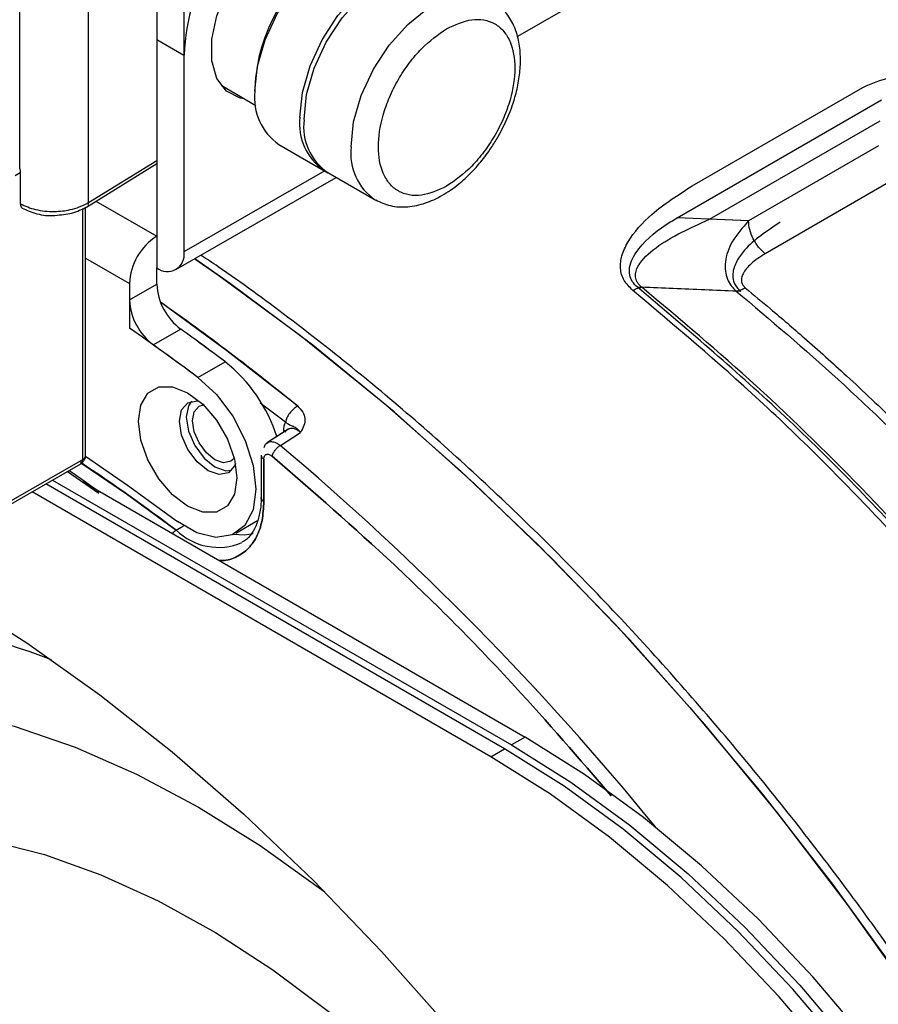
# Model space of a CAD drawing. Units: millimetres. Extents: x 3 to 306, y 3 to 206.
# Drawn here: x 224 to 232, y 145 to 155 of the extents above; entities that cross this region are included whole.
import ezdxf

# ---------------------------------------------------------------- set-up
doc = ezdxf.new("R2010")
doc.units = ezdxf.units.MM

msp = doc.modelspace()

# ---------------------------------------------------------------- linework, layer by layer
at = {"color": 7, "linetype": 'Continuous', "lineweight": 25}
for p, q in [((253.353, 169.365), (228.669, 155.115)), ((224.929, 156.323), (224.929, 153.045)), ((225.212, 156.159), (225.212, 152.882)), ((223.509, 153.744), (223.509, 155.75)), ((224.222, 153.394), (224.222, 155.748)), ((224.929, 155.086), (225.212, 154.923)), ((224.929, 155.086), (224.929, 153.045)), ((225.212, 154.923), (225.212, 152.882)), ((225.596, 154.61), (225.958, 154.401)), ((225.948, 154.58), (225.948, 154.548)), ((230.48, 153.567), (232.25, 154.589)), ((230.324, 153.236), (232.444, 154.46)), ((230.659, 153.221), (232.429, 154.243)), ((226.196, 153.998), (226.705, 153.704)), ((232.41, 153.981), (231.064, 153.204)), ((224.201, 153.348), (224.929, 153.799)), ((224.201, 153.348), (224.929, 153.799)), ((226.663, 153.729), (227.193, 153.423)), ((223.462, 153.676), (223.515, 153.707)), ((223.515, 153.707), (223.515, 153.381)), ((225.129, 152.699), (226.788, 153.656)), ((225.129, 152.699), (226.788, 153.656)), ((232.582, 153.641), (231.236, 152.864)), ((224.192, 150.773), (224.192, 153.345)), ((224.192, 150.773), (224.192, 153.345)), ((231.064, 153.204), (230.659, 153.221)), ((224.929, 153.045), (224.929, 152.719)), ((224.929, 152.549), (224.929, 152.719)), ((224.647, 152.555), (224.647, 152.386)), ((224.647, 152.555), (224.647, 152.094)), ((224.647, 152.386), (224.929, 152.549)), ((230.984, 152.474), (229.912, 152.518)), ((230.984, 152.474), (229.912, 152.518)), ((230.937, 152.476), (229.959, 152.516)), ((225.179, 152.081), (224.896, 151.918)), ((225.355, 151.582), (225.638, 151.745)), ((226.294, 151.046), (226.079, 150.907)), ((226.294, 151.046), (226.079, 150.907)), ((226.293, 151.046), (226.079, 150.907)), ((226.211, 150.876), (226.421, 151.012)), ((226.211, 150.876), (226.421, 151.012)), ((226.211, 150.876), (226.421, 151.012)), ((226.084, 150.91), (226.075, 150.903)), ((226.084, 150.91), (226.075, 150.903)), ((226.084, 150.91), (226.075, 150.903)), ((226.011, 150.777), (226.011, 150.338)), ((226.011, 150.777), (226.011, 150.338)), ((226.011, 150.777), (226.011, 150.338)), ((222.003, 149.486), (224.162, 150.732)), ((222.034, 149.47), (224.142, 150.687)), ((222.034, 149.47), (224.142, 150.687)), ((226.04, 150.297), (226.04, 150.736)), ((226.04, 150.297), (226.04, 150.736)), ((226.04, 150.736), (226.04, 150.297)), ((224.006, 150.608), (224.331, 150.383)), ((224.006, 150.608), (224.331, 150.383)), ((228.536, 147.731), (223.779, 150.477)), ((223.849, 150.518), (228.606, 147.772)), ((224.16, 150.502), (228.748, 147.853)), ((228.394, 147.649), (223.637, 150.395)), ((225.75, 149.968), (225.975, 150.098)), ((225.75, 149.968), (225.975, 150.098)), ((228.748, 147.853), (228.606, 147.772)), ((228.394, 147.649), (228.536, 147.731))]:
    msp.add_line(p, q, dxfattribs=at)
at = {"color": 8, "linetype": 'Continuous', "lineweight": 25}
for p, q in [((224.222, 153.394), (224.929, 153.832)), ((226.671, 153.724), (225.212, 152.882)), ((224.162, 150.732), (224.162, 153.332)), ((224.222, 153.394), (224.217, 153.367)), ((224.222, 153.394), (224.217, 153.367)), ((224.299, 153.409), (224.929, 153.045)), ((231.064, 153.204), (230.324, 153.236)), ((224.192, 152.818), (224.647, 152.555)), ((226.264, 151.119), (226.002, 151.316)), ((226.264, 151.119), (226.002, 151.316)), ((226.264, 151.119), (226.002, 151.316)), ((226.247, 151.015), (226.247, 151.033)), ((225.132, 149.999), (225.207, 150.044))]:
    msp.add_line(p, q, dxfattribs=at)
at = {"color": 7, "linetype": 'Continuous', "lineweight": 25, "flags": 128}
for points in [[(225.839, 154.47), (225.794, 154.478), (225.654, 154.548), (225.554, 154.681), (225.502, 154.865), (225.502, 155.087), (225.554, 155.331), (225.654, 155.579), (225.794, 155.812), (225.965, 156.013), (226.154, 156.167), (226.346, 156.263), (226.528, 156.293), (226.685, 156.256), (226.806, 156.153), (226.809, 156.15)], [(225.839, 154.47), (225.794, 154.478), (225.654, 154.548), (225.554, 154.681), (225.502, 154.865), (225.502, 155.087), (225.554, 155.331), (225.654, 155.579), (225.794, 155.812), (225.965, 156.013), (226.154, 156.167), (226.346, 156.263), (226.528, 156.293), (226.685, 156.256), (226.806, 156.153), (226.809, 156.15)], [(225.948, 154.548), (225.974, 154.807), (226.053, 155.08), (226.178, 155.351), (226.342, 155.602), (226.534, 155.818), (226.743, 155.985), (226.955, 156.092), (227.158, 156.133), (227.337, 156.105), (227.396, 156.077)], [(226.414, 154.278), (226.441, 154.537), (226.519, 154.811), (226.644, 155.082), (226.808, 155.333), (227.001, 155.549), (227.21, 155.715), (227.422, 155.822), (227.624, 155.863), (227.804, 155.835), (227.863, 155.807)], [(226.457, 154.254), (226.483, 154.513), (226.562, 154.786), (226.687, 155.057), (226.851, 155.308), (227.043, 155.524), (227.252, 155.691), (227.464, 155.798), (227.667, 155.839), (227.846, 155.811), (227.905, 155.783)], [(225.326, 152.812), (225.575, 152.639), (226.419, 152.015), (227.255, 151.338), (228.08, 150.612), (228.89, 149.838), (229.684, 149.02), (230.457, 148.16), (231.209, 147.261), (231.936, 146.327), (232.635, 145.36)], [(225.355, 151.582), (225.548, 151.404), (225.717, 151.179), (225.847, 150.927), (225.93, 150.668), (225.958, 150.422), (225.928, 150.209), (225.843, 150.047), (225.711, 149.949), (225.541, 149.922), (225.347, 149.97), (225.146, 150.087)], [(225.355, 151.582), (225.548, 151.404), (225.717, 151.179), (225.847, 150.927), (225.93, 150.668), (225.958, 150.422), (225.928, 150.209), (225.843, 150.047), (225.711, 149.949), (225.541, 149.922), (225.347, 149.97), (225.146, 150.087)], [(225.25, 150.246), (225.093, 150.366), (224.951, 150.531), (224.839, 150.727), (224.766, 150.932), (224.741, 151.128), (224.766, 151.295), (224.839, 151.418), (224.951, 151.483), (225.093, 151.484), (225.25, 151.422), (225.408, 151.303), (225.55, 151.137), (225.662, 150.942), (225.735, 150.736), (225.76, 150.54), (225.735, 150.373), (225.662, 150.251), (225.55, 150.186), (225.408, 150.184), (225.25, 150.246)], [(225.25, 150.246), (225.093, 150.366), (224.951, 150.531), (224.839, 150.727), (224.766, 150.932), (224.741, 151.128), (224.766, 151.295), (224.839, 151.418), (224.951, 151.483), (225.093, 151.484), (225.25, 151.422), (225.408, 151.303), (225.55, 151.137), (225.662, 150.942), (225.735, 150.736), (225.76, 150.54), (225.735, 150.373), (225.662, 150.251), (225.55, 150.186), (225.408, 150.184), (225.25, 150.246)], [(225.463, 150.614), (225.349, 150.706), (225.253, 150.835), (225.188, 150.984), (225.166, 151.128), (225.188, 151.246), (225.253, 151.32), (225.349, 151.339), (225.371, 151.336)], [(225.463, 150.614), (225.349, 150.706), (225.253, 150.835), (225.188, 150.984), (225.166, 151.128), (225.188, 151.246), (225.253, 151.32), (225.349, 151.339), (225.371, 151.336)], [(225.291, 151.336), (225.259, 151.287), (225.236, 151.169), (225.259, 151.025), (225.323, 150.876), (225.42, 150.746), (225.533, 150.655)], [(225.291, 151.336), (225.259, 151.287), (225.236, 151.169), (225.259, 151.025), (225.323, 150.876), (225.42, 150.746), (225.533, 150.655)], [(225.733, 150.743), (225.698, 150.712), (225.623, 150.697), (225.533, 150.728), (225.444, 150.8), (225.368, 150.902), (225.318, 151.019), (225.3, 151.132), (225.318, 151.225), (225.368, 151.283), (225.413, 151.298)], [(225.733, 150.743), (225.698, 150.712), (225.623, 150.697), (225.533, 150.728), (225.444, 150.8), (225.368, 150.902), (225.318, 151.019), (225.3, 151.132), (225.318, 151.225), (225.368, 151.283), (225.413, 151.298)], [(225.733, 150.743), (225.698, 150.712), (225.623, 150.697), (225.533, 150.728), (225.444, 150.8), (225.368, 150.902), (225.318, 151.019), (225.3, 151.132), (225.318, 151.225), (225.368, 151.283), (225.413, 151.298)], [(224.191, 150.765), (224.626, 150.466), (225.146, 150.087)], [(224.191, 150.765), (224.626, 150.466), (225.146, 150.087)], [(225.745, 150.688), (225.737, 150.667), (225.673, 150.593), (225.576, 150.574), (225.463, 150.614)], [(225.745, 150.688), (225.737, 150.667), (225.673, 150.593), (225.576, 150.574), (225.463, 150.614)], [(225.533, 150.655), (225.647, 150.615), (225.705, 150.619)], [(225.533, 150.655), (225.647, 150.615), (225.705, 150.619)], [(222.876, 149.28), (223.583, 148.83), (224.34, 148.291), (225.09, 147.699), (225.829, 147.057), (226.554, 146.366), (227.261, 145.631), (227.949, 144.854), (228.613, 144.039), (229.251, 143.189), (229.86, 142.309), (230.438, 141.401), (230.981, 140.47), (231.488, 139.52), (231.956, 138.555), (232.383, 137.58), (232.768, 136.598), (233.108, 135.614), (233.403, 134.632), (233.65, 133.657), (233.85, 132.692), (234, 131.743), (234.101, 130.812), (234.128, 130.421)], [(221.883, 148.237), (222.234, 148.214), (222.836, 148.123), (223.453, 147.967), (224.083, 147.749), (224.72, 147.468), (225.361, 147.127), (226.002, 146.728), (226.639, 146.273), (226.671, 146.248)], [(235.819, 135.606), (235.792, 136.333), (235.711, 137.086), (235.578, 137.858), (235.392, 138.645), (235.156, 139.439), (234.872, 140.236), (234.54, 141.028), (234.165, 141.81), (233.748, 142.575), (233.293, 143.319), (232.804, 144.035), (232.283, 144.718), (231.736, 145.363), (231.166, 145.965), (230.578, 146.519), (229.976, 147.02), (229.364, 147.467), (228.748, 147.853)], [(235.607, 135.483), (235.58, 136.211), (235.499, 136.963), (235.366, 137.736), (235.18, 138.522), (234.944, 139.317), (234.659, 140.113), (234.328, 140.905), (233.952, 141.687), (233.536, 142.453), (233.081, 143.197), (232.592, 143.913), (232.071, 144.596), (231.524, 145.241), (230.954, 145.842), (230.366, 146.396), (229.764, 146.898), (229.152, 147.344), (228.536, 147.731)], [(228.606, 147.772), (229.223, 147.385), (229.834, 146.939), (230.437, 146.437), (231.025, 145.883), (231.595, 145.282), (232.142, 144.637), (232.662, 143.954), (233.152, 143.238), (233.606, 142.494), (234.023, 141.728), (234.399, 140.946), (234.73, 140.154), (235.015, 139.358), (235.251, 138.563), (235.437, 137.777), (235.57, 137.004), (235.651, 136.251), (235.677, 135.524)], [(235.465, 135.402), (235.438, 136.129), (235.358, 136.882), (235.224, 137.654), (235.039, 138.441), (234.803, 139.235), (234.518, 140.031), (234.187, 140.824), (233.811, 141.605), (233.394, 142.371), (232.939, 143.115), (232.45, 143.831), (231.93, 144.514), (231.383, 145.159), (230.813, 145.761), (230.224, 146.315), (229.622, 146.816), (229.011, 147.262), (228.394, 147.649)], [(223.193, 146.782), (223.766, 146.635), (224.351, 146.427), (224.943, 146.157), (225.538, 145.828), (226.132, 145.441), (226.721, 145.001), (227.301, 144.509), (227.867, 143.97), (228.416, 143.387), (228.943, 142.764), (229.446, 142.105), (229.92, 141.416), (230.362, 140.701), (230.77, 139.964), (231.14, 139.212), (231.469, 138.449), (231.756, 137.681), (231.998, 136.913), (232.194, 136.151), (232.342, 135.4), (232.441, 134.665)]]:
    msp.add_lwpolyline(points, dxfattribs=at)
at = {"color": 8, "linetype": 'Continuous', "lineweight": 25, "flags": 128}
for points in [[(226.945, 153.972), (226.971, 154.231), (227.05, 154.505), (227.175, 154.776), (227.339, 155.027), (227.531, 155.242), (227.74, 155.409), (227.952, 155.516), (228.155, 155.557), (228.334, 155.529), (228.396, 155.499)], [(225.326, 152.812), (225.575, 152.639), (226.419, 152.015), (227.255, 151.338), (228.08, 150.612), (228.89, 149.838), (229.684, 149.02), (230.457, 148.16), (231.209, 147.261), (231.936, 146.327), (232.635, 145.36)], [(232.79, 145.135), (232.091, 146.118), (231.363, 147.069), (230.61, 147.984), (229.833, 148.86), (229.035, 149.693), (228.22, 150.482), (227.39, 151.224), (226.547, 151.915), (225.696, 152.553), (225.326, 152.812)], [(226.388, 151.286), (225.658, 151.859), (224.968, 152.362)], [(226.388, 151.286), (225.658, 151.859), (224.968, 152.362)], [(226.247, 151.033), (226.259, 151.024), (226.26, 151.023)], [(224.144, 150.698), (224.615, 150.375), (225.132, 149.999)], [(224.144, 150.698), (224.615, 150.375), (225.132, 149.999)], [(225.929, 149.96), (225.838, 149.946), (225.723, 149.954)], [(225.929, 149.96), (225.838, 149.946), (225.723, 149.954)], [(225.929, 149.96), (225.838, 149.946), (225.723, 149.954)]]:
    msp.add_lwpolyline(points, dxfattribs=at)
at = {"color": 7, "linetype": 'Continuous', "lineweight": 25}
for centre, radius, start, end in [((227.515, 154.818), 2.305, 122.6054, 177.3946), ((227.71, 154.51), 1.764, 122.2892, 177.7163), ((226.521, 154.476), 0.578, 172.8898, 235.7983), ((226.988, 154.207), 0.578, 172.8898, 235.7983), ((227.03, 154.182), 0.578, 172.8898, 235.7983), ((225.261, 152.527), 0.615, 122.606, 177.3942), ((225.04, 152.854), 0.175, 230.7963, 9.2146), ((225.552, 152.58), 0.623, 182.8487, 233.2252), ((225.269, 152.417), 0.623, 182.8487, 233.2252), ((210.53, 131.819), 24.705, 53.1247, 55.152), ((210.652, 131.762), 24.978, 53.131, 54.4361), ((210.697, 131.825), 24.901, 53.129, 54.4381), ((210.369, 131.599), 24.978, 53.131, 54.4361), ((224.628, 150.471), 1.625, 17.5672, 51.5998), ((221.182, 141.775), 7.375, 68.8931, 83.3704)]:
    msp.add_arc(centre, radius, start, end, dxfattribs=at)
at = {"color": 8, "linetype": 'Continuous', "lineweight": 25}
for centre, radius, start, end in [((227.517, 153.9), 0.576, 172.8354, 236.3345), ((211.252, 132.784), 23.904, 50.7135, 54.9846), ((207.057, 128.145), 29.724, 39.1756, 49.8819), ((224.144, 150.777), 0.0486, 291.6785, 355.6684), ((211.951, 132.438), 21.957, 53.1098, 56.2834), ((224.113, 150.726), 0.0488, 306.4151, 6.8652), ((226.06, 150.342), 0.0495, 185.1357, 246.1839), ((226.059, 150.341), 0.0481, 184.1941, 247.1254), ((225.221, 149.857), 0.167, 122.1201, 140.3701), ((225.569, 150.443), 0.623, 225.4838, 293.0388)]:
    msp.add_arc(centre, radius, start, end, dxfattribs=at)
at = {"color": 7, "linetype": 'Continuous', "lineweight": 25}
for points, knots in [([(253.834, 136.52), (253.892, 137.065), (253.992, 138.013), (253.975, 139.466), (253.874, 140.822), (253.675, 142.233), (253.382, 143.674), (253, 145.121), (252.531, 146.577), (251.972, 148.046), (251.331, 149.504), (250.619, 150.927), (249.836, 152.318), (248.98, 153.681), (248.063, 154.991), (247.101, 156.229), (246.094, 157.398), (245.037, 158.5), (243.948, 159.516), (242.845, 160.429), (241.726, 161.244), (240.587, 161.962), (239.448, 162.568), (238.328, 163.053), (237.224, 163.423), (236.132, 163.675), (235.072, 163.803), (234.062, 163.806), (233.095, 163.69), (232.177, 163.442), (231.491, 163.175), (231.138, 162.952), (231.051, 162.897)], [0, 0, 0, 0, 0.044929, 0.078151, 0.111373, 0.145561, 0.179749, 0.212971, 0.246193, 0.280381, 0.314568, 0.347791, 0.381013, 0.415201, 0.449388, 0.482611, 0.515833, 0.550021, 0.584208, 0.617431, 0.650653, 0.684841, 0.719028, 0.752251, 0.785473, 0.819661, 0.853848, 0.887071, 0.920293, 0.954481, 0.988668, 1, 1, 1, 1]), ([(253.834, 136.52), (253.892, 137.065), (253.992, 138.013), (253.975, 139.466), (253.874, 140.822), (253.675, 142.233), (253.382, 143.674), (253, 145.121), (252.531, 146.577), (251.972, 148.046), (251.331, 149.504), (250.619, 150.927), (249.836, 152.318), (248.98, 153.681), (248.063, 154.991), (247.101, 156.229), (246.094, 157.398), (245.037, 158.5), (243.948, 159.516), (242.845, 160.429), (241.726, 161.244), (240.587, 161.962), (239.448, 162.568), (238.328, 163.053), (237.224, 163.423), (236.132, 163.675), (235.072, 163.803), (234.062, 163.806), (233.095, 163.69), (232.177, 163.442), (231.491, 163.175), (231.138, 162.952), (231.051, 162.897)], [0, 0, 0, 0, 0.044929, 0.078151, 0.111373, 0.145561, 0.179749, 0.212971, 0.246193, 0.280381, 0.314568, 0.347791, 0.381013, 0.415201, 0.449388, 0.482611, 0.515833, 0.550021, 0.584208, 0.617431, 0.650653, 0.684841, 0.719028, 0.752251, 0.785473, 0.819661, 0.853848, 0.887071, 0.920293, 0.954481, 0.988668, 1, 1, 1, 1]), ([(228.455, 161.315), (228.687, 161.492), (229.169, 161.859), (229.99, 162.271), (230.88, 162.577), (231.82, 162.757), (232.808, 162.816), (233.849, 162.752), (234.925, 162.563), (236.019, 162.254), (237.132, 161.828), (238.267, 161.281), (239.407, 160.619), (240.531, 159.856), (241.644, 158.993), (242.747, 158.025), (243.821, 156.965), (244.849, 155.835), (245.836, 154.632), (246.781, 153.351), (247.669, 152.014), (248.485, 150.642), (249.234, 149.235), (249.916, 147.787), (250.518, 146.322), (251.03, 144.865), (251.457, 143.412), (251.798, 141.959), (252.05, 140.504), (252.204, 139.071), (252.255, 137.66), (252.205, 136.29), (252.078, 135.432), (252.014, 135.004)], [0, 0, 0, 0, 0.030101, 0.062593, 0.095085, 0.12666, 0.158235, 0.190727, 0.223219, 0.254794, 0.286369, 0.318861, 0.351353, 0.382928, 0.414502, 0.446995, 0.479487, 0.511061, 0.542636, 0.575128, 0.60762, 0.639195, 0.67077, 0.703262, 0.735754, 0.767329, 0.798904, 0.831396, 0.863888, 0.897366, 0.930843, 0.965422, 1, 1, 1, 1]), ([(228.455, 161.315), (228.687, 161.492), (229.169, 161.859), (229.99, 162.271), (230.88, 162.577), (231.82, 162.757), (232.808, 162.816), (233.849, 162.752), (234.925, 162.563), (236.019, 162.254), (237.132, 161.828), (238.267, 161.281), (239.407, 160.619), (240.531, 159.856), (241.644, 158.993), (242.747, 158.025), (243.821, 156.965), (244.849, 155.835), (245.836, 154.632), (246.781, 153.351), (247.669, 152.014), (248.485, 150.642), (249.234, 149.235), (249.916, 147.787), (250.518, 146.322), (251.03, 144.865), (251.457, 143.412), (251.798, 141.959), (252.05, 140.504), (252.204, 139.071), (252.255, 137.66), (252.205, 136.29), (252.078, 135.432), (252.014, 135.004)], [0, 0, 0, 0, 0.030101, 0.062593, 0.095085, 0.12666, 0.158235, 0.190727, 0.223219, 0.254794, 0.286369, 0.318861, 0.351353, 0.382928, 0.414502, 0.446995, 0.479487, 0.511061, 0.542636, 0.575128, 0.60762, 0.639195, 0.67077, 0.703262, 0.735754, 0.767329, 0.798904, 0.831396, 0.863888, 0.897366, 0.930843, 0.965422, 1, 1, 1, 1]), ([(250.289, 134.008), (250.365, 134.539), (250.496, 135.464), (250.526, 136.891), (250.466, 138.226), (250.308, 139.621), (250.055, 141.05), (249.712, 142.49), (249.281, 143.943), (248.758, 145.414), (248.152, 146.878), (247.472, 148.311), (246.72, 149.718), (245.892, 151.1), (245, 152.434), (244.06, 153.698), (243.073, 154.899), (242.032, 156.036), (240.955, 157.089), (239.862, 158.043), (238.749, 158.902), (237.613, 159.666), (236.474, 160.321), (235.349, 160.856), (234.237, 161.277), (233.134, 161.582), (232.06, 161.763), (231.031, 161.819), (230.045, 161.756), (229.101, 161.564), (228.271, 161.284), (227.791, 161.016), (227.584, 160.9)], [0, 0, 0, 0, 0.04429, 0.077035, 0.109779, 0.143475, 0.177171, 0.209915, 0.24266, 0.276356, 0.310051, 0.342796, 0.37554, 0.409236, 0.442932, 0.475676, 0.508421, 0.542117, 0.575813, 0.608557, 0.641302, 0.674997, 0.708693, 0.741438, 0.774182, 0.807878, 0.841574, 0.874318, 0.907063, 0.940759, 0.974454, 1, 1, 1, 1]), ([(250.289, 134.008), (250.365, 134.539), (250.496, 135.464), (250.526, 136.891), (250.466, 138.226), (250.308, 139.621), (250.055, 141.05), (249.712, 142.49), (249.281, 143.943), (248.758, 145.414), (248.152, 146.878), (247.472, 148.311), (246.72, 149.718), (245.892, 151.1), (245, 152.434), (244.06, 153.698), (243.073, 154.899), (242.032, 156.036), (240.955, 157.089), (239.862, 158.043), (238.749, 158.902), (237.613, 159.666), (236.474, 160.321), (235.349, 160.856), (234.237, 161.277), (233.134, 161.582), (232.06, 161.763), (231.031, 161.819), (230.045, 161.756), (229.101, 161.564), (228.271, 161.284), (227.791, 161.016), (227.584, 160.9)], [0, 0, 0, 0, 0.04429, 0.077035, 0.109779, 0.143475, 0.177171, 0.209915, 0.24266, 0.276356, 0.310051, 0.342796, 0.37554, 0.409236, 0.442932, 0.475676, 0.508421, 0.542117, 0.575813, 0.608557, 0.641302, 0.674997, 0.708693, 0.741438, 0.774182, 0.807878, 0.841574, 0.874318, 0.907063, 0.940759, 0.974454, 1, 1, 1, 1]), ([(223.91, 158.666), (223.928, 158.683), (224.17, 158.916), (224.71, 159.268), (225.532, 159.703), (226.426, 160.005), (227.365, 160.185), (228.353, 160.245), (229.394, 160.18), (230.47, 159.991), (231.564, 159.682), (232.677, 159.256), (233.813, 158.709), (234.952, 158.047), (236.077, 157.284), (237.189, 156.422), (238.292, 155.453), (239.366, 154.394), (240.394, 153.263), (241.381, 152.06), (242.326, 150.779), (243.214, 149.442), (244.03, 148.071), (244.78, 146.663), (245.461, 145.215), (246.063, 143.75), (246.575, 142.293), (247.003, 140.84), (247.343, 139.387), (247.595, 137.932), (247.749, 136.499), (247.8, 135.088), (247.75, 133.718), (247.623, 132.861), (247.559, 132.432)], [0, 0, 0, 0, 0.002604, 0.034051, 0.06641, 0.09877, 0.130216, 0.161663, 0.194022, 0.226382, 0.257828, 0.289275, 0.321634, 0.353994, 0.38544, 0.416887, 0.449246, 0.481606, 0.513052, 0.544499, 0.576858, 0.609218, 0.640665, 0.672111, 0.70447, 0.73683, 0.768277, 0.799723, 0.832082, 0.864442, 0.897784, 0.931125, 0.965563, 1, 1, 1, 1]), ([(223.91, 158.666), (223.928, 158.683), (224.17, 158.916), (224.71, 159.268), (225.532, 159.703), (226.426, 160.005), (227.365, 160.185), (228.353, 160.245), (229.394, 160.18), (230.47, 159.991), (231.564, 159.682), (232.677, 159.256), (233.813, 158.709), (234.952, 158.047), (236.077, 157.284), (237.189, 156.422), (238.292, 155.453), (239.366, 154.394), (240.394, 153.263), (241.381, 152.06), (242.326, 150.779), (243.214, 149.442), (244.03, 148.071), (244.78, 146.663), (245.461, 145.215), (246.063, 143.75), (246.575, 142.293), (247.003, 140.84), (247.343, 139.387), (247.595, 137.932), (247.749, 136.499), (247.8, 135.088), (247.75, 133.718), (247.623, 132.861), (247.559, 132.432)], [0, 0, 0, 0, 0.002604, 0.034051, 0.06641, 0.09877, 0.130216, 0.161663, 0.194022, 0.226382, 0.257828, 0.289275, 0.321634, 0.353994, 0.38544, 0.416887, 0.449246, 0.481606, 0.513052, 0.544499, 0.576858, 0.609218, 0.640665, 0.672111, 0.70447, 0.73683, 0.768277, 0.799723, 0.832082, 0.864442, 0.897784, 0.931125, 0.965563, 1, 1, 1, 1]), ([(245.551, 131.273), (245.627, 131.804), (245.759, 132.729), (245.788, 134.156), (245.728, 135.491), (245.57, 136.886), (245.317, 138.315), (244.974, 139.755), (244.543, 141.208), (244.021, 142.679), (243.414, 144.143), (242.734, 145.576), (241.983, 146.983), (241.154, 148.365), (240.262, 149.699), (239.323, 150.963), (238.335, 152.164), (237.294, 153.301), (236.218, 154.354), (235.124, 155.308), (234.011, 156.167), (232.875, 156.931), (231.736, 157.586), (230.611, 158.121), (229.499, 158.542), (228.396, 158.847), (227.322, 159.028), (226.293, 159.085), (225.309, 159.016), (224.514, 158.875), (224.07, 158.708), (223.921, 158.652)], [0, 0, 0, 0, 0.046246, 0.080436, 0.114626, 0.14981, 0.184993, 0.219183, 0.253374, 0.288557, 0.323741, 0.357931, 0.392121, 0.427305, 0.462488, 0.496678, 0.530869, 0.566052, 0.601236, 0.635426, 0.669616, 0.7048, 0.739983, 0.774173, 0.808364, 0.843547, 0.878731, 0.912921, 0.947111, 0.982295, 1, 1, 1, 1]), ([(245.551, 131.273), (245.627, 131.804), (245.759, 132.729), (245.788, 134.156), (245.728, 135.491), (245.57, 136.886), (245.317, 138.315), (244.974, 139.755), (244.543, 141.208), (244.021, 142.679), (243.414, 144.143), (242.734, 145.576), (241.983, 146.983), (241.154, 148.365), (240.262, 149.699), (239.323, 150.963), (238.335, 152.164), (237.294, 153.301), (236.218, 154.354), (235.124, 155.308), (234.011, 156.167), (232.875, 156.931), (231.736, 157.586), (230.611, 158.121), (229.499, 158.542), (228.396, 158.847), (227.322, 159.028), (226.293, 159.085), (225.309, 159.016), (224.514, 158.875), (224.07, 158.708), (223.921, 158.652)], [0, 0, 0, 0, 0.046246, 0.080436, 0.114626, 0.14981, 0.184993, 0.219183, 0.253374, 0.288557, 0.323741, 0.357931, 0.392121, 0.427305, 0.462488, 0.496678, 0.530869, 0.566052, 0.601236, 0.635426, 0.669616, 0.7048, 0.739983, 0.774173, 0.808364, 0.843547, 0.878731, 0.912921, 0.947111, 0.982295, 1, 1, 1, 1]), ([(228.467, 154.073), (228.509, 154.155), (228.57, 154.27), (228.633, 154.445), (228.673, 154.593), (228.699, 154.764), (228.703, 154.934), (228.68, 155.1), (228.626, 155.256), (228.535, 155.39), (228.454, 155.475), (228.399, 155.497), (228.396, 155.498)], [0, 0, 0, 0, 0.152271, 0.213859, 0.314761, 0.417408, 0.525961, 0.63802, 0.752845, 0.870404, 0.993009, 1, 1, 1, 1]), ([(227.935, 155.197), (228.024, 155.237), (228.16, 155.299), (228.325, 155.293), (228.438, 155.253), (228.53, 155.175), (228.616, 155.034), (228.659, 154.798), (228.616, 154.513), (228.53, 154.273), (228.438, 154.089), (228.325, 153.919), (228.16, 153.722), (228.024, 153.626), (227.935, 153.564)], [0, 0, 0, 0, 0.119729, 0.18418, 0.25, 0.315819, 0.380272, 0.5, 0.619728, 0.684181, 0.75, 0.81582, 0.880271, 1, 1, 1, 1]), ([(227.935, 153.564), (227.846, 153.523), (227.709, 153.461), (227.544, 153.468), (227.431, 153.508), (227.339, 153.586), (227.254, 153.727), (227.21, 153.962), (227.254, 154.248), (227.339, 154.487), (227.431, 154.671), (227.544, 154.842), (227.709, 155.039), (227.846, 155.135), (227.935, 155.197)], [0, 0, 0, 0, 0.119728, 0.18418, 0.249999, 0.315819, 0.380272, 0.5, 0.619728, 0.684181, 0.750001, 0.81582, 0.880272, 1, 1, 1, 1]), ([(232.25, 154.589), (232.341, 154.629), (232.524, 154.709), (232.878, 154.718), (233.234, 154.638), (233.42, 154.514), (233.514, 154.452)], [0, 0, 0, 0, 0.245495, 0.491645, 0.742552, 1, 1, 1, 1]), ([(227.2, 153.422), (227.249, 153.399), (227.353, 153.35), (227.532, 153.344), (227.712, 153.382), (227.891, 153.464), (228.05, 153.574), (228.184, 153.696), (228.296, 153.822), (228.389, 153.946), (228.444, 154.036), (228.467, 154.073)], [0, 0, 0, 0, 0.120505, 0.2513, 0.382789, 0.507131, 0.639867, 0.740625, 0.825858, 0.927419, 1, 1, 1, 1]), ([(223.509, 153.744), (223.512, 153.733), (223.515, 153.721), (223.515, 153.709), (223.515, 153.707)], [0, 0, 0, 0, 0.7972737, 1, 1, 1, 1]), ([(223.509, 153.744), (223.512, 153.733), (223.515, 153.721), (223.515, 153.709), (223.515, 153.707)], [0, 0, 0, 0, 0.7972737, 1, 1, 1, 1]), ([(229.864, 152.484), (229.831, 152.517), (229.761, 152.588), (229.729, 152.716), (229.747, 152.852), (229.84, 153.048), (230.069, 153.304), (230.334, 153.473), (230.48, 153.567)], [0, 0, 0, 0, 0.084328, 0.177802, 0.279704, 0.397768, 0.66701, 1, 1, 1, 1]), ([(223.515, 153.381), (223.566, 153.359), (223.643, 153.325), (223.769, 153.305), (223.891, 153.299), (224.015, 153.314), (224.134, 153.348), (224.192, 153.378), (224.222, 153.394)], [0, 0, 0, 0, 0.241603, 0.368303, 0.498568, 0.706875, 0.842938, 1, 1, 1, 1]), ([(223.515, 153.381), (223.566, 153.359), (223.643, 153.325), (223.769, 153.305), (223.891, 153.299), (224.015, 153.314), (224.134, 153.348), (224.192, 153.378), (224.222, 153.394)], [0, 0, 0, 0, 0.241603, 0.368303, 0.498568, 0.706875, 0.842938, 1, 1, 1, 1]), ([(223.515, 153.381), (223.516, 153.373), (223.518, 153.356), (223.527, 153.34), (223.535, 153.337), (223.538, 153.336)], [0, 0, 0, 0, 0.42296, 0.845911, 1, 1, 1, 1]), ([(223.515, 153.381), (223.516, 153.373), (223.518, 153.356), (223.527, 153.34), (223.535, 153.337), (223.538, 153.336)], [0, 0, 0, 0, 0.42296, 0.845911, 1, 1, 1, 1]), ([(223.533, 153.338), (223.582, 153.316), (223.68, 153.274), (223.81, 153.253), (223.872, 153.262), (223.873, 153.262)], [0, 0, 0, 0, 0.495464, 0.99094, 1, 1, 1, 1]), ([(223.533, 153.338), (223.582, 153.316), (223.68, 153.274), (223.81, 153.253), (223.872, 153.262), (223.873, 153.262)], [0, 0, 0, 0, 0.495464, 0.99094, 1, 1, 1, 1]), ([(223.873, 153.262), (223.934, 153.267), (224.059, 153.277), (224.155, 153.325), (224.203, 153.349)], [0, 0, 0, 0, 0.495325, 1, 1, 1, 1]), ([(223.873, 153.262), (223.934, 153.267), (224.059, 153.277), (224.155, 153.325), (224.203, 153.349)], [0, 0, 0, 0, 0.495325, 1, 1, 1, 1]), ([(229.912, 152.518), (229.893, 152.537), (229.853, 152.575), (229.825, 152.655), (229.833, 152.775), (229.955, 152.978), (230.147, 153.131), (230.302, 153.223), (230.324, 153.236)], [0, 0, 0, 0, 0.073376, 0.14647, 0.266779, 0.483385, 0.927209, 1, 1, 1, 1]), ([(229.912, 152.518), (229.893, 152.537), (229.853, 152.575), (229.825, 152.655), (229.833, 152.775), (229.955, 152.978), (230.147, 153.131), (230.302, 153.223), (230.324, 153.236)], [0, 0, 0, 0, 0.073376, 0.14647, 0.266779, 0.483385, 0.927209, 1, 1, 1, 1]), ([(229.959, 152.516), (229.949, 152.524), (229.929, 152.541), (229.903, 152.578), (229.882, 152.649), (229.932, 152.781), (230.169, 152.999), (230.461, 153.132), (230.659, 153.221)], [0, 0, 0, 0, 0.025622, 0.051416, 0.104974, 0.221332, 0.473666, 1, 1, 1, 1]), ([(231.064, 153.204), (231.002, 153.134), (230.887, 153.005), (230.822, 152.818), (230.821, 152.686), (230.843, 152.602), (230.881, 152.531), (230.919, 152.494), (230.937, 152.476)], [0, 0, 0, 0, 0.311871, 0.581115, 0.701283, 0.809337, 0.908181, 1, 1, 1, 1]), ([(231.393, 153.19), (231.257, 153.101), (231.076, 152.982), (230.937, 152.789), (230.896, 152.678), (230.904, 152.58), (230.938, 152.515), (230.973, 152.484), (230.984, 152.474)], [0, 0, 0, 0, 0.473555, 0.628763, 0.784764, 0.873276, 0.962593, 1, 1, 1, 1]), ([(231.393, 153.19), (231.257, 153.101), (231.076, 152.982), (230.937, 152.789), (230.896, 152.678), (230.904, 152.58), (230.938, 152.515), (230.973, 152.484), (230.984, 152.474)], [0, 0, 0, 0, 0.473555, 0.628763, 0.784764, 0.873276, 0.962593, 1, 1, 1, 1]), ([(231.236, 152.864), (231.213, 152.886), (231.166, 152.929), (231.11, 153.019), (231.072, 153.115), (231.067, 153.174), (231.064, 153.204)], [0, 0, 0, 0, 0.249999, 0.5, 0.75, 1, 1, 1, 1]), ([(238.5, 130.138), (238.495, 130.216), (238.472, 130.595), (238.392, 131.293), (238.257, 132.229), (238.082, 133.178), (237.87, 134.135), (237.621, 135.097), (237.336, 136.06), (237.019, 137.021), (236.67, 137.972), (236.295, 138.905), (235.906, 139.796), (235.532, 140.593), (235.188, 141.282), (234.8, 142.024), (234.318, 142.89), (233.84, 143.687), (233.403, 144.378), (233.023, 144.955), (232.557, 145.63), (232.052, 146.323), (231.509, 147.031), (230.932, 147.74), (230.328, 148.443), (229.699, 149.132), (229.048, 149.802), (228.379, 150.449), (227.694, 151.069), (226.995, 151.659), (226.285, 152.213), (225.749, 152.61), (225.448, 152.809), (225.388, 152.848)], [0, 0, 0, 0, 0.009678, 0.047213, 0.084711, 0.122161, 0.159548, 0.19685, 0.23403, 0.27103, 0.307739, 0.343935, 0.379084, 0.411503, 0.437344, 0.46063, 0.499927, 0.541873, 0.558546, 0.586247, 0.614933, 0.645644, 0.677635, 0.710608, 0.744323, 0.77861, 0.813344, 0.848431, 0.883799, 0.919393, 0.95517, 0.991098, 1, 1, 1, 1]), ([(238.5, 130.138), (238.495, 130.216), (238.472, 130.595), (238.392, 131.293), (238.257, 132.229), (238.082, 133.178), (237.87, 134.135), (237.621, 135.097), (237.336, 136.06), (237.019, 137.021), (236.67, 137.972), (236.295, 138.905), (235.906, 139.796), (235.532, 140.593), (235.188, 141.282), (234.8, 142.024), (234.318, 142.89), (233.84, 143.687), (233.403, 144.378), (233.023, 144.955), (232.557, 145.63), (232.052, 146.323), (231.509, 147.031), (230.932, 147.74), (230.328, 148.443), (229.699, 149.132), (229.048, 149.802), (228.379, 150.449), (227.694, 151.069), (226.995, 151.659), (226.285, 152.213), (225.749, 152.61), (225.448, 152.809), (225.388, 152.848)], [0, 0, 0, 0, 0.009678, 0.047213, 0.084711, 0.122161, 0.159548, 0.19685, 0.23403, 0.27103, 0.307739, 0.343935, 0.379084, 0.411503, 0.437344, 0.46063, 0.499927, 0.541873, 0.558546, 0.586247, 0.614933, 0.645644, 0.677635, 0.710608, 0.744323, 0.77861, 0.813344, 0.848431, 0.883799, 0.919393, 0.95517, 0.991098, 1, 1, 1, 1]), ([(238.5, 130.138), (238.495, 130.216), (238.472, 130.595), (238.392, 131.293), (238.257, 132.229), (238.082, 133.178), (237.87, 134.135), (237.621, 135.097), (237.336, 136.06), (237.019, 137.021), (236.67, 137.972), (236.295, 138.905), (235.906, 139.796), (235.532, 140.593), (235.188, 141.282), (234.8, 142.024), (234.318, 142.89), (233.84, 143.687), (233.403, 144.378), (233.023, 144.955), (232.557, 145.63), (232.052, 146.323), (231.509, 147.031), (230.932, 147.74), (230.328, 148.443), (229.699, 149.132), (229.048, 149.802), (228.379, 150.449), (227.694, 151.069), (226.995, 151.659), (226.285, 152.213), (225.749, 152.61), (225.448, 152.809), (225.388, 152.848)], [0, 0, 0, 0, 0.009678, 0.047213, 0.084711, 0.122161, 0.159548, 0.19685, 0.23403, 0.27103, 0.307739, 0.343935, 0.379084, 0.411503, 0.437344, 0.46063, 0.499927, 0.541873, 0.558546, 0.586247, 0.614933, 0.645644, 0.677635, 0.710608, 0.744323, 0.77861, 0.813344, 0.848431, 0.883799, 0.919393, 0.95517, 0.991098, 1, 1, 1, 1]), ([(231.236, 152.864), (231.185, 152.831), (231.092, 152.771), (231.016, 152.681), (230.99, 152.614), (230.99, 152.573), (231.002, 152.537), (231.022, 152.518), (231.031, 152.509)], [0, 0, 0, 0, 0.3610404, 0.6470255, 0.7579251, 0.8533272, 0.9288226, 1, 1, 1, 1]), ([(229.864, 152.484), (229.882, 152.493), (229.916, 152.511), (229.945, 152.514), (229.959, 152.516)], [0, 0, 0, 0, 0.514445, 1, 1, 1, 1]), ([(240.711, 130.761), (240.72, 130.974), (240.752, 131.752), (240.633, 133.198), (240.354, 135.073), (239.899, 137.003), (239.291, 138.954), (238.526, 140.903), (237.622, 142.826), (236.589, 144.699), (235.435, 146.496), (234.18, 148.197), (232.832, 149.787), (231.407, 151.253), (230.41, 152.096), (229.912, 152.518)], [0, 0, 0, 0, 0.030244, 0.1106, 0.191145, 0.271948, 0.352493, 0.433039, 0.513841, 0.594387, 0.674932, 0.755734, 0.83628, 0.91814, 1, 1, 1, 1]), ([(240.711, 130.761), (240.72, 130.974), (240.752, 131.752), (240.633, 133.198), (240.354, 135.073), (239.899, 137.003), (239.291, 138.954), (238.526, 140.903), (237.622, 142.826), (236.589, 144.699), (235.435, 146.496), (234.18, 148.197), (232.832, 149.787), (231.407, 151.253), (230.41, 152.096), (229.912, 152.518)], [0, 0, 0, 0, 0.030244, 0.1106, 0.191145, 0.271948, 0.352493, 0.433039, 0.513841, 0.594387, 0.674932, 0.755734, 0.83628, 0.91814, 1, 1, 1, 1]), ([(231.031, 152.509), (231.014, 152.5), (230.98, 152.482), (230.952, 152.478), (230.937, 152.476)], [0, 0, 0, 0, 0.4999942, 1, 1, 1, 1]), ([(231.031, 152.509), (231.118, 152.437), (231.323, 152.268), (231.673, 151.967), (232.111, 151.574), (232.557, 151.152), (232.982, 150.729), (233.359, 150.338), (233.734, 149.934), (234.203, 149.408), (234.798, 148.701), (235.327, 148.023), (235.71, 147.504), (235.923, 147.208), (236.141, 146.898), (236.363, 146.573), (236.589, 146.234), (237.045, 145.528), (237.727, 144.391), (238.364, 143.178), (238.789, 142.286), (239.024, 141.771), (239.253, 141.242), (239.476, 140.7), (239.691, 140.144), (239.897, 139.576), (240.076, 139.048), (240.23, 138.565), (240.361, 138.13), (240.473, 137.733), (240.564, 137.392), (240.647, 137.061), (240.744, 136.658), (240.85, 136.169), (240.947, 135.671), (241.024, 135.228), (241.08, 134.86), (241.122, 134.56), (241.194, 133.988), (241.267, 133.17), (241.304, 132.138), (241.281, 131.51), (241.27, 131.213)], [0, 0, 0, 0, 0.014592, 0.034292, 0.0591, 0.089015, 0.111025, 0.133199, 0.155536, 0.178036, 0.218144, 0.265797, 0.279527, 0.293774, 0.30854, 0.323823, 0.339623, 0.355942, 0.421467, 0.493044, 0.514615, 0.536681, 0.559242, 0.582296, 0.605846, 0.62989, 0.654429, 0.672868, 0.691307, 0.709746, 0.723426, 0.734903, 0.752179, 0.775254, 0.79794, 0.816979, 0.83313, 0.846394, 0.856769, 0.909274, 0.957018, 1, 1, 1, 1]), ([(230.937, 152.476), (231.291, 152.177), (231.998, 151.579), (233.027, 150.571), (233.819, 149.711), (234.381, 149.054), (234.722, 148.64), (235.032, 148.249), (235.314, 147.882), (235.567, 147.542), (235.793, 147.23), (236.073, 146.834), (236.358, 146.415), (236.599, 146.046), (236.761, 145.792), (236.897, 145.576), (237.06, 145.312), (237.22, 145.047), (237.377, 144.78), (237.532, 144.511), (237.685, 144.24), (237.849, 143.942), (238.025, 143.613), (238.188, 143.299), (238.336, 143.008), (238.473, 142.731), (238.62, 142.425), (238.84, 141.954), (239.12, 141.323), (239.445, 140.531), (239.745, 139.737), (240.006, 138.979), (240.231, 138.258), (240.425, 137.577), (240.599, 136.898), (240.752, 136.223), (240.883, 135.554), (240.994, 134.892), (241.079, 134.263), (241.142, 133.673), (241.184, 133.125), (241.21, 132.599), (241.22, 132.093), (241.217, 131.608), (241.203, 131.295), (241.196, 131.141)], [0, 0, 0, 0, 0.059329, 0.118669, 0.177994, 0.200758, 0.221975, 0.241646, 0.25977, 0.276347, 0.291376, 0.304858, 0.332886, 0.350253, 0.355908, 0.367867, 0.379827, 0.391787, 0.403747, 0.415707, 0.427668, 0.439629, 0.455188, 0.470758, 0.480687, 0.493098, 0.506611, 0.520137, 0.553718, 0.587295, 0.620869, 0.654439, 0.683344, 0.712249, 0.741153, 0.770056, 0.79896, 0.827863, 0.856765, 0.882166, 0.906957, 0.931135, 0.954702, 0.977657, 1, 1, 1, 1]), ([(226.388, 151.286), (226.374, 151.276), (226.346, 151.256), (226.307, 151.212), (226.276, 151.163), (226.268, 151.133), (226.264, 151.119)], [0, 0, 0, 0, 0.250001, 0.499997, 0.749991, 1, 1, 1, 1]), ([(226.388, 151.286), (226.374, 151.276), (226.346, 151.256), (226.307, 151.212), (226.276, 151.163), (226.268, 151.133), (226.264, 151.119)], [0, 0, 0, 0, 0.250001, 0.499997, 0.749991, 1, 1, 1, 1]), ([(226.388, 151.286), (226.374, 151.276), (226.346, 151.256), (226.307, 151.212), (226.276, 151.163), (226.268, 151.133), (226.264, 151.119)], [0, 0, 0, 0, 0.2499911, 0.4999903, 0.7499884, 1, 1, 1, 1]), ([(226.388, 151.286), (226.409, 151.265), (226.449, 151.225), (226.47, 151.153), (226.459, 151.081), (226.434, 151.036), (226.421, 151.012)], [0, 0, 0, 0, 0.241243, 0.476119, 0.726426, 1, 1, 1, 1]), ([(226.388, 151.286), (226.409, 151.265), (226.449, 151.225), (226.47, 151.153), (226.459, 151.081), (226.434, 151.036), (226.421, 151.012)], [0, 0, 0, 0, 0.241243, 0.476119, 0.726426, 1, 1, 1, 1]), ([(226.388, 151.286), (226.409, 151.265), (226.449, 151.225), (226.47, 151.153), (226.459, 151.081), (226.434, 151.036), (226.421, 151.012)], [0, 0, 0, 0, 0.241242, 0.476118, 0.726426, 1, 1, 1, 1]), ([(226.247, 151.033), (226.247, 151.049), (226.249, 151.081), (226.259, 151.106), (226.264, 151.119)], [0, 0, 0, 0, 0.500115, 1, 1, 1, 1]), ([(226.247, 151.033), (226.247, 151.049), (226.249, 151.081), (226.259, 151.106), (226.264, 151.119)], [0, 0, 0, 0, 0.500115, 1, 1, 1, 1]), ([(226.247, 151.033), (226.247, 151.049), (226.249, 151.081), (226.259, 151.106), (226.264, 151.119)], [0, 0, 0, 0, 0.500043, 1, 1, 1, 1]), ([(226.264, 151.119), (226.274, 151.112), (226.299, 151.096), (226.318, 151.083), (226.348, 151.076), (226.387, 151.05), (226.409, 151.025), (226.421, 151.012)], [0, 0, 0, 0, 0.153894, 0.35172, 0.638738, 0.814187, 1, 1, 1, 1]), ([(226.264, 151.119), (226.274, 151.112), (226.299, 151.096), (226.318, 151.083), (226.348, 151.076), (226.387, 151.05), (226.409, 151.025), (226.421, 151.012)], [0, 0, 0, 0, 0.153894, 0.35172, 0.638738, 0.814187, 1, 1, 1, 1]), ([(226.264, 151.119), (226.274, 151.112), (226.299, 151.096), (226.318, 151.083), (226.348, 151.076), (226.387, 151.05), (226.409, 151.025), (226.421, 151.012)], [0, 0, 0, 0, 0.153896, 0.351717, 0.638736, 0.814186, 1, 1, 1, 1]), ([(226.126, 150.766), (226.129, 150.775), (226.135, 150.795), (226.156, 150.827), (226.182, 150.857), (226.201, 150.87), (226.211, 150.876)], [0, 0, 0, 0, 0.249998, 0.500009, 0.750005, 1, 1, 1, 1]), ([(226.126, 150.766), (226.129, 150.775), (226.135, 150.795), (226.156, 150.827), (226.182, 150.857), (226.201, 150.87), (226.211, 150.876)], [0, 0, 0, 0, 0.249998, 0.500009, 0.750005, 1, 1, 1, 1]), ([(226.126, 150.766), (226.129, 150.775), (226.135, 150.795), (226.156, 150.827), (226.182, 150.857), (226.201, 150.87), (226.211, 150.876)], [0, 0, 0, 0, 0.249998, 0.500009, 0.750005, 1, 1, 1, 1]), ([(224.179, 150.725), (224.185, 150.737), (224.192, 150.752), (224.192, 150.769), (224.192, 150.773)], [0, 0, 0, 0, 0.756293, 1, 1, 1, 1]), ([(224.179, 150.725), (224.185, 150.737), (224.192, 150.752), (224.192, 150.769), (224.192, 150.773)], [0, 0, 0, 0, 0.756293, 1, 1, 1, 1]), ([(226.04, 150.736), (226.041, 150.743), (226.042, 150.757), (226.05, 150.773), (226.061, 150.783), (226.074, 150.786), (226.088, 150.786), (226.105, 150.781), (226.118, 150.771), (226.126, 150.766)], [0, 0, 0, 0, 0.1543555, 0.3091409, 0.4452846, 0.5813643, 0.6959699, 0.809927, 1, 1, 1, 1]), ([(226.04, 150.736), (226.041, 150.743), (226.042, 150.757), (226.05, 150.773), (226.061, 150.783), (226.074, 150.786), (226.088, 150.786), (226.105, 150.781), (226.118, 150.771), (226.126, 150.766)], [0, 0, 0, 0, 0.1543555, 0.3091409, 0.4452846, 0.5813643, 0.6959699, 0.809927, 1, 1, 1, 1]), ([(226.04, 150.736), (226.041, 150.743), (226.042, 150.757), (226.05, 150.773), (226.061, 150.783), (226.074, 150.786), (226.088, 150.786), (226.105, 150.781), (226.118, 150.771), (226.126, 150.766)], [0, 0, 0, 0, 0.1543555, 0.3091409, 0.4452846, 0.5813643, 0.6959699, 0.809927, 1, 1, 1, 1]), ([(226.126, 150.766), (226.55, 150.397), (227.406, 149.654), (228.583, 148.472), (229.31, 147.629), (229.64, 147.246)], [0, 0, 0, 0, 0.3495282, 0.7045936, 1, 1, 1, 1]), ([(226.126, 150.766), (226.55, 150.397), (227.406, 149.654), (228.583, 148.472), (229.31, 147.629), (229.64, 147.246)], [0, 0, 0, 0, 0.3495282, 0.7045936, 1, 1, 1, 1]), ([(229.64, 147.246), (229.31, 147.629), (228.583, 148.472), (227.406, 149.654), (226.55, 150.397), (226.126, 150.766)], [0, 0, 0, 0, 0.295406, 0.650472, 1, 1, 1, 1]), ([(224.142, 150.687), (224.147, 150.69), (224.162, 150.699), (224.172, 150.714), (224.179, 150.725)], [0, 0, 0, 0, 0.309026, 1, 1, 1, 1]), ([(224.142, 150.687), (224.147, 150.69), (224.162, 150.699), (224.172, 150.714), (224.179, 150.725)], [0, 0, 0, 0, 0.309026, 1, 1, 1, 1]), ([(226.01, 150.338), (226.01, 150.335), (226.014, 150.28), (226.001, 150.185), (225.97, 150.06), (225.914, 149.96), (225.863, 149.896), (225.821, 149.878), (225.811, 149.874)], [0, 0, 0, 0, 0.013027, 0.228251, 0.447439, 0.67461, 0.923015, 1, 1, 1, 1]), ([(226.01, 150.338), (226.01, 150.335), (226.014, 150.28), (226.001, 150.185), (225.97, 150.06), (225.914, 149.96), (225.863, 149.896), (225.821, 149.878), (225.811, 149.874)], [0, 0, 0, 0, 0.013027, 0.228251, 0.447439, 0.67461, 0.923015, 1, 1, 1, 1]), ([(226.01, 150.338), (226.01, 150.335), (226.014, 150.28), (226.001, 150.185), (225.97, 150.06), (225.914, 149.96), (225.863, 149.896), (225.821, 149.878), (225.811, 149.874)], [0, 0, 0, 0, 0.013071, 0.228285, 0.447463, 0.674624, 0.923019, 1, 1, 1, 1])]:
    msp.add_open_spline(points, degree=3, knots=knots, dxfattribs=at)
at = {"color": 8, "linetype": 'Continuous', "lineweight": 25}
for points, knots in [([(248.312, 134.633), (248.322, 135.152), (248.343, 136.189), (248.2, 137.841), (247.929, 139.541), (247.522, 141.281), (246.986, 143.04), (246.325, 144.801), (245.547, 146.545), (244.659, 148.254), (243.67, 149.912), (242.592, 151.501), (241.434, 153.004), (240.209, 154.406), (238.929, 155.693), (237.607, 156.851), (236.258, 157.869), (234.895, 158.736), (233.532, 159.443), (232.183, 159.983), (230.861, 160.35), (229.582, 160.54), (228.356, 160.554), (227.202, 160.381), (226.303, 160.122), (225.827, 159.859), (225.676, 159.775)], [0, 0, 0, 0, 0.042617, 0.085233, 0.12785, 0.170466, 0.213083, 0.255699, 0.298316, 0.340933, 0.383549, 0.426166, 0.468782, 0.511399, 0.554015, 0.596632, 0.639249, 0.681865, 0.724482, 0.767098, 0.809715, 0.852331, 0.894948, 0.937565, 0.980181, 1, 1, 1, 1]), ([(248.312, 134.633), (248.322, 135.152), (248.343, 136.189), (248.2, 137.841), (247.929, 139.541), (247.522, 141.281), (246.986, 143.04), (246.325, 144.801), (245.547, 146.545), (244.659, 148.254), (243.67, 149.912), (242.592, 151.501), (241.434, 153.004), (240.209, 154.406), (238.929, 155.693), (237.607, 156.851), (236.258, 157.869), (234.895, 158.736), (233.532, 159.443), (232.183, 159.983), (230.861, 160.35), (229.582, 160.54), (228.355, 160.555), (227.204, 160.378), (226.381, 160.153), (225.977, 159.934), (225.899, 159.891)], [0, 0, 0, 0, 0.043031, 0.086062, 0.129093, 0.172125, 0.215156, 0.258187, 0.301218, 0.344249, 0.38728, 0.430311, 0.473343, 0.516374, 0.559405, 0.602436, 0.645467, 0.688498, 0.731529, 0.774561, 0.817592, 0.860623, 0.903654, 0.946685, 0.989716, 1, 1, 1, 1]), ([(240.747, 130.929), (240.75, 131.001), (240.773, 131.533), (240.707, 132.589), (240.544, 134.087), (240.259, 135.63), (239.87, 137.199), (239.375, 138.781), (238.78, 140.364), (238.09, 141.935), (237.31, 143.479), (236.446, 144.985), (235.507, 146.439), (234.499, 147.829), (233.432, 149.145), (232.313, 150.373), (231.155, 151.513), (230.357, 152.182), (229.959, 152.516)], [0, 0, 0, 0, 0.010332, 0.07632, 0.142296, 0.208272, 0.27425, 0.340228, 0.406205, 0.472182, 0.538159, 0.604136, 0.670112, 0.73609, 0.802066, 0.868041, 0.934029, 1, 1, 1, 1]), ([(240.679, 131.035), (240.678, 131.199), (240.676, 131.55), (240.651, 132.1), (240.583, 133.058), (240.41, 134.417), (240.047, 136.184), (239.56, 137.938), (238.961, 139.659), (238.267, 141.329), (237.49, 142.936), (236.646, 144.466), (235.747, 145.91), (234.807, 147.261), (233.735, 148.646), (232.53, 150.022), (231.204, 151.356), (230.305, 152.113), (229.864, 152.484)], [0, 0, 0, 0, 0.022917, 0.049281, 0.075451, 0.152773, 0.22836, 0.302212, 0.374328, 0.44471, 0.513357, 0.580267, 0.645443, 0.708883, 0.770587, 0.850142, 0.926613, 1, 1, 1, 1]), ([(226.268, 151.014), (226.268, 151.014), (226.266, 151.021), (226.256, 151.027), (226.247, 151.033)], [0, 0, 0, 0, 0.019268, 1, 1, 1, 1]), ([(226.421, 151.012), (226.41, 151.02), (226.39, 151.036), (226.358, 151.05), (226.329, 151.055), (226.307, 151.053), (226.297, 151.047), (226.294, 151.045)], [0, 0, 0, 0, 0.228773, 0.457505, 0.686239, 0.915032, 1, 1, 1, 1]), ([(226.421, 151.012), (226.41, 151.02), (226.39, 151.036), (226.358, 151.05), (226.329, 151.055), (226.307, 151.053), (226.297, 151.047), (226.294, 151.045)], [0, 0, 0, 0, 0.228773, 0.457505, 0.686239, 0.915032, 1, 1, 1, 1]), ([(226.421, 151.012), (226.41, 151.02), (226.39, 151.036), (226.358, 151.05), (226.329, 151.055), (226.307, 151.053), (226.297, 151.046), (226.294, 151.045)], [0, 0, 0, 0, 0.228192, 0.456344, 0.684498, 0.91271, 1, 1, 1, 1]), ([(226.043, 150.857), (226.048, 150.869), (226.056, 150.891), (226.079, 150.909), (226.111, 150.919), (226.146, 150.914), (226.182, 150.897), (226.201, 150.883), (226.211, 150.876)], [0, 0, 0, 0, 0.181024, 0.351494, 0.504442, 0.735015, 0.86538, 1, 1, 1, 1]), ([(226.043, 150.857), (226.048, 150.869), (226.056, 150.891), (226.079, 150.909), (226.111, 150.919), (226.146, 150.914), (226.182, 150.897), (226.201, 150.883), (226.211, 150.876)], [0, 0, 0, 0, 0.181024, 0.351494, 0.504442, 0.735015, 0.86538, 1, 1, 1, 1]), ([(226.064, 150.894), (226.069, 150.899), (226.081, 150.911), (226.111, 150.919), (226.146, 150.914), (226.182, 150.897), (226.201, 150.883), (226.211, 150.876)], [0, 0, 0, 0, 0.163402, 0.360711, 0.658159, 0.826335, 1, 1, 1, 1]), ([(226.011, 150.776), (226.012, 150.768), (226.015, 150.753), (226.032, 150.741), (226.04, 150.736)], [0, 0, 0, 0, 0.500002, 1, 1, 1, 1]), ([(226.011, 150.776), (226.012, 150.768), (226.015, 150.753), (226.032, 150.741), (226.04, 150.736)], [0, 0, 0, 0, 0.500002, 1, 1, 1, 1]), ([(226.011, 150.776), (226.012, 150.768), (226.015, 150.753), (226.032, 150.741), (226.04, 150.736)], [0, 0, 0, 0, 0.500002, 1, 1, 1, 1]), ([(224.332, 150.393), (224.229, 150.471), (224.124, 150.549), (224.019, 150.614), (224.018, 150.615)], [0, 0, 0, 0, 0.987319, 1, 1, 1, 1]), ([(225.575, 149.685), (225.58, 149.684), (225.642, 149.677), (225.745, 149.712), (225.873, 149.79), (225.968, 149.922), (226.029, 150.091), (226.036, 150.229), (226.04, 150.297)], [0, 0, 0, 0, 0.018994, 0.213365, 0.407736, 0.606683, 0.80563, 1, 1, 1, 1]), ([(225.575, 149.685), (225.58, 149.684), (225.642, 149.677), (225.745, 149.712), (225.873, 149.79), (225.968, 149.922), (226.029, 150.091), (226.036, 150.229), (226.04, 150.297)], [0, 0, 0, 0, 0.018994, 0.213365, 0.407736, 0.606683, 0.80563, 1, 1, 1, 1]), ([(226.04, 150.297), (226.036, 150.229), (226.029, 150.091), (225.968, 149.922), (225.873, 149.79), (225.745, 149.712), (225.642, 149.677), (225.58, 149.684), (225.575, 149.685)], [0, 0, 0, 0, 0.19437, 0.393317, 0.592264, 0.786635, 0.981006, 1, 1, 1, 1])]:
    msp.add_open_spline(points, degree=3, knots=knots, dxfattribs=at)

doc.saveas('drawing.dxf')
